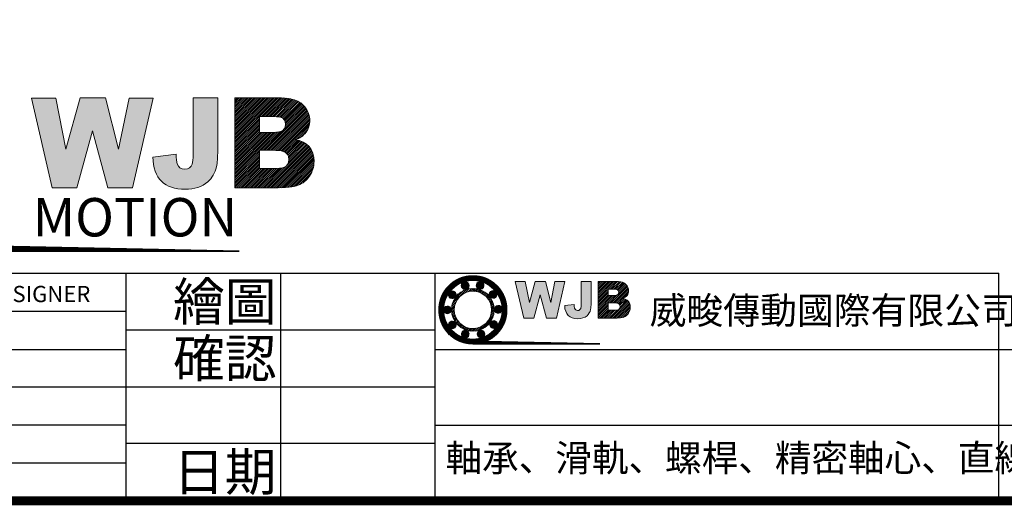
# Model space of a CAD drawing. Extents: x 307 to 1144, y -273 to 320.
# Drawn here: x 495 to 802, y -273 to -122 of the extents above; entities that cross this region are included whole.
import ezdxf

# ---------------------------------------------------------------- set-up
doc = ezdxf.new("R2010")
doc.units = 0
doc.header["$LTSCALE"] = 5
doc.header["$MEASUREMENT"] = 0
doc.layers.get('0').update_dxf_attribs({"linetype": 'CONTINUOUS'})
doc.layers.add('_U+5716_U+5C64 1', color=7, linetype='CONTINUOUS')
doc.styles.add('EE', font='ITALICC.SHX', dxfattribs={"width": 0.8, "height": 5})
doc.styles.add('SIMPLEX', font='SIMPLEX.shx', dxfattribs={"width": 0.8, "bigfont": 'chineset.shx'})
doc.styles.get("Standard").update_dxf_attribs({"font": 'TXT', "width": 0.8, "bigfont": 'CHINESET'})
pattern_1 = [(45, (-703.9148, -728.2233), (-0.29011171, 0.29011171), [])]

msp = doc.modelspace()

# ---------------------------------------------------------------- hatches: boundary and pattern name
h = msp.add_hatch()
h.set_pattern_fill('ANSI37', color=1, scale=0.23035, style=0)
h.set_pattern_definition([(45, (95.5625, -203.1701), (-0.0203602425, 0.0203602425), []), (135, (95.5625, -203.1701), (-0.0203602425, -0.0203602425), [])])
edge = h.paths.add_edge_path()
edge.add_spline(control_points=[(492.25, -168.08), (492.25, -153.67), (480.53, -141.95), (466.12, -141.95)], knot_values=[4.910287, 4.910287, 4.910287, 4.910287, 5.410288, 5.410288, 5.410288, 5.410288], degree=3, periodic=0)
edge.add_spline(control_points=[(466.12, -141.95), (451.72, -141.95), (440, -153.67), (440, -168.08)], knot_values=[4.410287, 4.410287, 4.410287, 4.410287, 4.910287, 4.910287, 4.910287, 4.910287], degree=3, periodic=0)
edge.add_spline(control_points=[(440, -168.08), (440, -182.48), (451.72, -194.2), (466.12, -194.2)], knot_values=[3.910286, 3.910286, 3.910286, 3.910286, 4.410287, 4.410287, 4.410287, 4.410287], degree=3, periodic=0)
edge.add_line((466.12, -194.2), (563.54, -194.2))
edge.add_line((563.54, -194.2), (475.57, -192.43))
edge.add_spline(control_points=[(475.57, -192.43), (485.32, -188.64), (492.25, -179.15), (492.25, -168.08)], knot_values=[5.410288, 5.410288, 5.410288, 5.410288, 5.794705, 5.794705, 5.794705, 5.794705], degree=3, periodic=0)
edge = h.paths.add_edge_path(flags=16)
edge.add_spline(control_points=[(443.56, -168.08), (443.56, -180.52), (453.68, -190.64), (466.12, -190.64)], knot_values=[1, 1, 1, 1, 2, 2, 2, 2], degree=3, periodic=0)
edge.add_spline(control_points=[(466.12, -190.64), (478.57, -190.64), (488.69, -180.52), (488.69, -168.08)], knot_values=[2, 2, 2, 2, 3, 3, 3, 3], degree=3, periodic=0)
edge.add_spline(control_points=[(488.69, -168.08), (488.69, -155.64), (478.57, -145.51), (466.12, -145.51)], knot_values=[3, 3, 3, 3, 4, 4, 4, 4], degree=3, periodic=0)
edge.add_spline(control_points=[(466.12, -145.51), (453.68, -145.51), (443.56, -155.64), (443.56, -168.08)], knot_values=[0, 0, 0, 0, 1, 1, 1, 1], degree=3, periodic=0)
h = msp.add_hatch()
h.set_pattern_fill('ANSI31', color=1, scale=3.282239)
h.set_pattern_definition([(45, (-683.67862, -570.2325), (-0.29011171, 0.29011171), [])])
edge = h.paths.add_edge_path()
edge.add_spline(control_points=[(586.88, -166.2), (586.88, -162.33), (584.9, -160.05), (580.95, -159.36)], knot_values=[11, 11, 11, 11, 12, 12, 12, 12], degree=3, periodic=0)
edge.add_spline(control_points=[(580.95, -159.36), (582.43, -158.98), (583.59, -158.2), (584.43, -157.02)], knot_values=[10, 10, 10, 10, 11, 11, 11, 11], degree=3, periodic=0)
edge.add_spline(control_points=[(584.43, -157.02), (585.2, -155.98), (585.58, -154.84), (585.58, -153.62)], knot_values=[9, 9, 9, 9, 10, 10, 10, 10], degree=3, periodic=0)
edge.add_spline(control_points=[(585.58, -153.62), (585.58, -151.71), (584.89, -150.05), (583.52, -148.65)], knot_values=[8, 8, 8, 8, 9, 9, 9, 9], degree=3, periodic=0)
edge.add_spline(control_points=[(583.52, -148.65), (582.55, -147.65), (581.25, -147), (579.61, -146.7)], knot_values=[7, 7, 7, 7, 8, 8, 8, 8], degree=3, periodic=0)
edge.add_spline(control_points=[(579.61, -146.7), (578.65, -146.47), (577.24, -146.35), (575.41, -146.35)], knot_values=[6, 6, 6, 6, 7, 7, 7, 7], degree=3, periodic=0)
edge.add_spline(control_points=[(575.41, -146.35), (575.41, -146.35), (562.21, -146.35), (562.21, -146.35)], knot_values=[5, 5, 5, 5, 6, 6, 6, 6], degree=3, periodic=0)
edge.add_spline(control_points=[(562.21, -146.35), (562.21, -146.35), (562.21, -174.43), (562.21, -174.43)], knot_values=[4, 4, 4, 4, 5, 5, 5, 5], degree=3, periodic=0)
edge.add_spline(control_points=[(562.21, -174.43), (562.21, -174.43), (574.38, -174.43), (574.38, -174.43)], knot_values=[3, 3, 3, 3, 4, 4, 4, 4], degree=3, periodic=0)
edge.add_spline(control_points=[(574.38, -174.43), (578.05, -174.43), (580.56, -174.16), (581.91, -173.62)], knot_values=[2, 2, 2, 2, 3, 3, 3, 3], degree=3, periodic=0)
edge.add_spline(control_points=[(581.91, -173.62), (583.39, -173.06), (584.59, -172.11), (585.5, -170.75)], knot_values=[1, 1, 1, 1, 2, 2, 2, 2], degree=3, periodic=0)
edge.add_spline(control_points=[(585.5, -170.75), (586.42, -169.43), (586.88, -167.91), (586.88, -166.2)], knot_values=[0, 0, 0, 0, 1, 1, 1, 1], degree=3, periodic=0)
edge = h.paths.add_edge_path(flags=16)
edge.add_spline(control_points=[(579.04, -165.59), (579.04, -166.87), (578.48, -167.71), (577.36, -168.12)], knot_values=[6, 6, 6, 6, 7, 7, 7, 7], degree=3, periodic=0)
edge.add_spline(control_points=[(577.36, -168.12), (576.77, -168.32), (575.71, -168.42), (574.18, -168.42)], knot_values=[5, 5, 5, 5, 6, 6, 6, 6], degree=3, periodic=0)
edge.add_spline(control_points=[(574.18, -168.42), (574.18, -168.42), (569.86, -168.42), (569.86, -168.42)], knot_values=[4, 4, 4, 4, 5, 5, 5, 5], degree=3, periodic=0)
edge.add_spline(control_points=[(569.86, -168.42), (569.86, -168.42), (569.86, -162.72), (569.86, -162.72)], knot_values=[3, 3, 3, 3, 4, 4, 4, 4], degree=3, periodic=0)
edge.add_spline(control_points=[(569.86, -162.72), (569.86, -162.72), (573.88, -162.72), (573.88, -162.72)], knot_values=[2, 2, 2, 2, 3, 3, 3, 3], degree=3, periodic=0)
edge.add_spline(control_points=[(573.88, -162.72), (575.48, -162.72), (576.61, -162.84), (577.24, -163.07)], knot_values=[1, 1, 1, 1, 2, 2, 2, 2], degree=3, periodic=0)
edge.add_spline(control_points=[(577.24, -163.07), (578.44, -163.45), (579.04, -164.29), (579.04, -165.59)], knot_values=[0, 0, 0, 0, 1, 1, 1, 1], degree=3, periodic=0)
edge = h.paths.add_edge_path(flags=16)
edge.add_spline(control_points=[(578.01, -154.58), (578.01, -155.78), (577.47, -156.54), (576.4, -156.87)], knot_values=[6, 6, 6, 6, 7, 7, 7, 7], degree=3, periodic=0)
edge.add_spline(control_points=[(576.4, -156.87), (575.87, -157.05), (574.77, -157.14), (573.11, -157.14)], knot_values=[5, 5, 5, 5, 6, 6, 6, 6], degree=3, periodic=0)
edge.add_spline(control_points=[(573.11, -157.14), (573.11, -157.14), (569.86, -157.14), (569.86, -157.14)], knot_values=[4, 4, 4, 4, 5, 5, 5, 5], degree=3, periodic=0)
edge.add_spline(control_points=[(569.86, -157.14), (569.86, -157.14), (569.86, -152.21), (569.86, -152.21)], knot_values=[3, 3, 3, 3, 4, 4, 4, 4], degree=3, periodic=0)
edge.add_spline(control_points=[(569.86, -152.21), (569.86, -152.21), (572.88, -152.21), (572.88, -152.21)], knot_values=[2, 2, 2, 2, 3, 3, 3, 3], degree=3, periodic=0)
edge.add_spline(control_points=[(572.88, -152.21), (574.72, -152.21), (575.89, -152.28), (576.4, -152.44)], knot_values=[1, 1, 1, 1, 2, 2, 2, 2], degree=3, periodic=0)
edge.add_spline(control_points=[(576.4, -152.44), (577.47, -152.72), (578.01, -153.43), (578.01, -154.58)], knot_values=[0, 0, 0, 0, 1, 1, 1, 1], degree=3, periodic=0)
h = msp.add_hatch()
h.set_pattern_fill('ANSI37', color=1, scale=0.09376, style=0)
h.set_pattern_definition([(45, (485.658216, -226.773474), (-0.008287256, 0.008287256), []), (135, (485.658216, -226.773474), (-0.008287256, -0.008287256), [])])
edge = h.paths.add_edge_path()
edge.add_spline(control_points=[(647.12, -212.49), (647.12, -206.63), (642.35, -201.86), (636.49, -201.86)], knot_values=[4.910287, 4.910287, 4.910287, 4.910287, 5.410288, 5.410288, 5.410288, 5.410288], degree=3, periodic=0)
edge.add_spline(control_points=[(636.49, -201.86), (630.63, -201.86), (625.86, -206.63), (625.86, -212.49)], knot_values=[4.410287, 4.410287, 4.410287, 4.410287, 4.910287, 4.910287, 4.910287, 4.910287], degree=3, periodic=0)
edge.add_spline(control_points=[(625.86, -212.49), (625.86, -218.35), (630.63, -223.12), (636.49, -223.12)], knot_values=[3.910286, 3.910286, 3.910286, 3.910286, 4.410287, 4.410287, 4.410287, 4.410287], degree=3, periodic=0)
edge.add_line((636.49, -223.12), (676.14, -223.12))
edge.add_line((676.14, -223.12), (640.33, -222.4))
edge.add_spline(control_points=[(640.33, -222.4), (644.3, -220.86), (647.12, -217), (647.12, -212.49)], knot_values=[5.410288, 5.410288, 5.410288, 5.410288, 5.794705, 5.794705, 5.794705, 5.794705], degree=3, periodic=0)
edge = h.paths.add_edge_path(flags=16)
edge.add_spline(control_points=[(627.3, -212.49), (627.3, -217.55), (631.42, -221.67), (636.49, -221.67)], knot_values=[1, 1, 1, 1, 2, 2, 2, 2], degree=3, periodic=0)
edge.add_spline(control_points=[(636.49, -221.67), (641.55, -221.67), (645.67, -217.55), (645.67, -212.49)], knot_values=[2, 2, 2, 2, 3, 3, 3, 3], degree=3, periodic=0)
edge.add_spline(control_points=[(645.67, -212.49), (645.67, -207.43), (641.55, -203.3), (636.49, -203.3)], knot_values=[3, 3, 3, 3, 4, 4, 4, 4], degree=3, periodic=0)
edge.add_spline(control_points=[(636.49, -203.3), (631.42, -203.3), (627.3, -207.43), (627.3, -212.49)], knot_values=[0, 0, 0, 0, 1, 1, 1, 1], degree=3, periodic=0)
h = msp.add_hatch()
h.set_pattern_fill('ANSI31', color=1, scale=3.282239)
h.set_pattern_definition(pattern_1)
edge = h.paths.add_edge_path()
edge.add_spline(control_points=[(636.49, -219.19), (640.18, -219.19), (643.18, -216.18), (643.18, -212.49)], knot_values=[3, 3, 3, 3, 4, 4, 4, 4], degree=3, periodic=0)
edge.add_spline(control_points=[(643.18, -212.49), (643.18, -208.8), (640.18, -205.79), (636.49, -205.79)], knot_values=[2, 2, 2, 2, 3, 3, 3, 3], degree=3, periodic=0)
edge.add_spline(control_points=[(636.49, -205.79), (632.8, -205.79), (629.79, -208.8), (629.79, -212.49)], knot_values=[1, 1, 1, 1, 2, 2, 2, 2], degree=3, periodic=0)
edge.add_spline(control_points=[(629.79, -212.49), (629.79, -216.18), (632.8, -219.19), (636.49, -219.19)], knot_values=[0, 0, 0, 0, 1, 1, 1, 1], degree=3, periodic=0)
edge = h.paths.add_edge_path(flags=16)
edge.add_spline(control_points=[(636.49, -206.66), (639.7, -206.66), (642.32, -209.28), (642.32, -212.49)], knot_values=[3, 3, 3, 3, 4, 4, 4, 4], degree=3, periodic=0)
edge.add_spline(control_points=[(642.32, -212.49), (642.32, -215.7), (639.7, -218.32), (636.49, -218.32)], knot_values=[2, 2, 2, 2, 3, 3, 3, 3], degree=3, periodic=0)
edge.add_spline(control_points=[(636.49, -218.32), (633.27, -218.32), (630.66, -215.7), (630.66, -212.49)], knot_values=[1, 1, 1, 1, 2, 2, 2, 2], degree=3, periodic=0)
edge.add_spline(control_points=[(630.66, -212.49), (630.66, -209.28), (633.27, -206.66), (636.49, -206.66)], knot_values=[0, 0, 0, 0, 1, 1, 1, 1], degree=3, periodic=0)
h = msp.add_hatch()
h.set_pattern_fill('ANSI31', color=1, scale=3.282239)
h.set_pattern_definition(pattern_1)
edge = h.paths.add_edge_path()
edge.add_spline(control_points=[(685.64, -211.73), (685.64, -210.15), (684.84, -209.22), (683.23, -208.94)], knot_values=[11, 11, 11, 11, 12, 12, 12, 12], degree=3, periodic=0)
edge.add_spline(control_points=[(683.23, -208.94), (683.83, -208.78), (684.3, -208.47), (684.64, -207.99)], knot_values=[10, 10, 10, 10, 11, 11, 11, 11], degree=3, periodic=0)
edge.add_spline(control_points=[(684.64, -207.99), (684.96, -207.57), (685.11, -207.1), (685.11, -206.61)], knot_values=[9, 9, 9, 9, 10, 10, 10, 10], degree=3, periodic=0)
edge.add_spline(control_points=[(685.11, -206.61), (685.11, -205.83), (684.83, -205.15), (684.27, -204.58)], knot_values=[8, 8, 8, 8, 9, 9, 9, 9], degree=3, periodic=0)
edge.add_spline(control_points=[(684.27, -204.58), (683.88, -204.18), (683.35, -203.91), (682.68, -203.79)], knot_values=[7, 7, 7, 7, 8, 8, 8, 8], degree=3, periodic=0)
edge.add_spline(control_points=[(682.68, -203.79), (682.29, -203.69), (681.72, -203.65), (680.97, -203.65)], knot_values=[6, 6, 6, 6, 7, 7, 7, 7], degree=3, periodic=0)
edge.add_spline(control_points=[(680.97, -203.65), (680.97, -203.65), (675.6, -203.65), (675.6, -203.65)], knot_values=[5, 5, 5, 5, 6, 6, 6, 6], degree=3, periodic=0)
edge.add_spline(control_points=[(675.6, -203.65), (675.6, -203.65), (675.6, -215.07), (675.6, -215.07)], knot_values=[4, 4, 4, 4, 5, 5, 5, 5], degree=3, periodic=0)
edge.add_spline(control_points=[(675.6, -215.07), (675.6, -215.07), (680.55, -215.07), (680.55, -215.07)], knot_values=[3, 3, 3, 3, 4, 4, 4, 4], degree=3, periodic=0)
edge.add_spline(control_points=[(680.55, -215.07), (682.04, -215.07), (683.07, -214.96), (683.62, -214.75)], knot_values=[2, 2, 2, 2, 3, 3, 3, 3], degree=3, periodic=0)
edge.add_spline(control_points=[(683.62, -214.75), (684.22, -214.52), (684.71, -214.13), (685.08, -213.58)], knot_values=[1, 1, 1, 1, 2, 2, 2, 2], degree=3, periodic=0)
edge.add_spline(control_points=[(685.08, -213.58), (685.45, -213.04), (685.64, -212.42), (685.64, -211.73)], knot_values=[0, 0, 0, 0, 1, 1, 1, 1], degree=3, periodic=0)
edge = h.paths.add_edge_path(flags=16)
edge.add_spline(control_points=[(682.45, -211.48), (682.45, -212), (682.22, -212.34), (681.76, -212.51)], knot_values=[6, 6, 6, 6, 7, 7, 7, 7], degree=3, periodic=0)
edge.add_spline(control_points=[(681.76, -212.51), (681.53, -212.59), (681.09, -212.63), (680.47, -212.63)], knot_values=[5, 5, 5, 5, 6, 6, 6, 6], degree=3, periodic=0)
edge.add_spline(control_points=[(680.47, -212.63), (680.47, -212.63), (678.71, -212.63), (678.71, -212.63)], knot_values=[4, 4, 4, 4, 5, 5, 5, 5], degree=3, periodic=0)
edge.add_spline(control_points=[(678.71, -212.63), (678.71, -212.63), (678.71, -210.31), (678.71, -210.31)], knot_values=[3, 3, 3, 3, 4, 4, 4, 4], degree=3, periodic=0)
edge.add_spline(control_points=[(678.71, -210.31), (678.71, -210.31), (680.35, -210.31), (680.35, -210.31)], knot_values=[2, 2, 2, 2, 3, 3, 3, 3], degree=3, periodic=0)
edge.add_spline(control_points=[(680.35, -210.31), (681, -210.31), (681.46, -210.36), (681.72, -210.45)], knot_values=[1, 1, 1, 1, 2, 2, 2, 2], degree=3, periodic=0)
edge.add_spline(control_points=[(681.72, -210.45), (682.21, -210.61), (682.45, -210.95), (682.45, -211.48)], knot_values=[0, 0, 0, 0, 1, 1, 1, 1], degree=3, periodic=0)
edge = h.paths.add_edge_path(flags=16)
edge.add_spline(control_points=[(682.03, -206.99), (682.03, -207.48), (681.81, -207.79), (681.38, -207.93)], knot_values=[6, 6, 6, 6, 7, 7, 7, 7], degree=3, periodic=0)
edge.add_spline(control_points=[(681.38, -207.93), (681.16, -208), (680.71, -208.04), (680.04, -208.04)], knot_values=[5, 5, 5, 5, 6, 6, 6, 6], degree=3, periodic=0)
edge.add_spline(control_points=[(680.04, -208.04), (680.04, -208.04), (678.71, -208.04), (678.71, -208.04)], knot_values=[4, 4, 4, 4, 5, 5, 5, 5], degree=3, periodic=0)
edge.add_spline(control_points=[(678.71, -208.04), (678.71, -208.04), (678.71, -206.03), (678.71, -206.03)], knot_values=[3, 3, 3, 3, 4, 4, 4, 4], degree=3, periodic=0)
edge.add_spline(control_points=[(678.71, -206.03), (678.71, -206.03), (679.94, -206.03), (679.94, -206.03)], knot_values=[2, 2, 2, 2, 3, 3, 3, 3], degree=3, periodic=0)
edge.add_spline(control_points=[(679.94, -206.03), (680.69, -206.03), (681.17, -206.06), (681.38, -206.12)], knot_values=[1, 1, 1, 1, 2, 2, 2, 2], degree=3, periodic=0)
edge.add_spline(control_points=[(681.38, -206.12), (681.81, -206.24), (682.03, -206.53), (682.03, -206.99)], knot_values=[0, 0, 0, 0, 1, 1, 1, 1], degree=3, periodic=0)
at = {"layer": '_U+5716_U+5C64 1'}
h = msp.add_hatch(color=1, dxfattribs=at)
h.dxf.hatch_style = 2
h.paths.add_polyline_path([(536.63, -146.47), (530.16, -174.43), (522.55, -174.43), (517.7, -156.64), (512.84, -174.43), (505.11, -174.43), (498.65, -146.47), (506.26, -146.47), (509.43, -162.38), (513.87, -146.35), (521.79, -146.35), (525.84, -162.42), (529.13, -146.47)])
h = msp.add_hatch(color=1, dxfattribs=at)
h.dxf.hatch_style = 2
edge = h.paths.add_edge_path()
edge.add_spline(control_points=[(556.82, -162.72), (556.82, -164.97), (556.69, -166.68), (556.44, -167.85), (555.95, -169.79), (555.04, -171.37), (553.68, -172.59), (551.9, -174.12), (549.57, -174.89), (546.69, -174.89), (540.16, -174.89), (536.78, -171.53), (536.55, -164.83), (536.55, -164.83), (543.82, -163.91), (543.82, -163.91), (543.84, -165.34), (543.96, -166.34), (544.16, -166.93), (544.54, -168.03), (545.32, -168.57), (546.49, -168.57), (547.72, -168.57), (548.51, -168.05), (548.87, -167.01), (549.04, -166.47), (549.13, -165.45), (549.13, -163.95), (549.13, -163.95), (549.13, -146.35), (549.13, -146.35), (549.13, -146.35), (556.82, -146.35), (556.82, -146.35), (556.82, -146.35), (556.82, -162.72), (556.82, -162.72)], knot_values=[0, 0, 0, 0, 1, 1, 1, 2, 2, 2, 3, 3, 3, 4, 4, 4, 5, 5, 5, 6, 6, 6, 7, 7, 7, 8, 8, 8, 9, 9, 9, 10, 10, 10, 11, 11, 11, 12, 12, 12, 12], degree=3, periodic=0)
h = msp.add_hatch(color=1, dxfattribs=at)
h.dxf.hatch_style = 2
edge = h.paths.add_edge_path()
edge.add_spline(control_points=[(635.28, -204.92), (635.28, -205.59), (634.73, -206.13), (634.06, -206.13), (633.4, -206.13), (632.85, -205.59), (632.85, -204.92), (632.85, -204.25), (633.4, -203.71), (634.06, -203.71), (634.73, -203.71), (635.28, -204.25), (635.28, -204.92)], knot_values=[0, 0, 0, 0, 1, 1, 1, 2, 2, 2, 3, 3, 3, 4, 4, 4, 4], degree=3, periodic=0)
h = msp.add_hatch(color=1, dxfattribs=at)
h.dxf.hatch_style = 2
edge = h.paths.add_edge_path()
edge.add_spline(control_points=[(639.76, -205.56), (639.38, -206.11), (638.63, -206.25), (638.08, -205.87), (637.52, -205.49), (637.38, -204.74), (637.76, -204.19), (638.14, -203.64), (638.89, -203.5), (639.44, -203.87), (640, -204.25), (640.14, -205), (639.76, -205.56)], knot_values=[0, 0, 0, 0, 1, 1, 1, 2, 2, 2, 3, 3, 3, 4, 4, 4, 4], degree=3, periodic=0)
h = msp.add_hatch(color=1, dxfattribs=at)
h.dxf.hatch_style = 2
h.paths.add_polyline_path([(665.19, -203.69), (662.55, -215.07), (659.46, -215.07), (657.48, -207.84), (655.5, -215.07), (652.36, -215.07), (649.73, -203.69), (652.83, -203.69), (654.12, -210.17), (655.92, -203.65), (659.15, -203.65), (660.8, -210.19), (662.13, -203.69)])
h = msp.add_hatch(color=1, dxfattribs=at)
h.dxf.hatch_style = 2
edge = h.paths.add_edge_path()
edge.add_spline(control_points=[(673.4, -210.31), (673.4, -211.22), (673.35, -211.92), (673.25, -212.4), (673.05, -213.19), (672.68, -213.83), (672.13, -214.33), (671.4, -214.95), (670.45, -215.26), (669.28, -215.26), (666.62, -215.26), (665.25, -213.9), (665.15, -211.17), (665.15, -211.17), (668.11, -210.79), (668.11, -210.79), (668.12, -211.37), (668.17, -211.78), (668.25, -212.02), (668.41, -212.47), (668.72, -212.69), (669.2, -212.69), (669.7, -212.69), (670.02, -212.48), (670.17, -212.05), (670.24, -211.84), (670.28, -211.42), (670.28, -210.81), (670.28, -210.81), (670.28, -203.65), (670.28, -203.65), (670.28, -203.65), (673.4, -203.65), (673.4, -203.65), (673.4, -203.65), (673.4, -210.31), (673.4, -210.31)], knot_values=[0, 0, 0, 0, 1, 1, 1, 2, 2, 2, 3, 3, 3, 4, 4, 4, 5, 5, 5, 6, 6, 6, 7, 7, 7, 8, 8, 8, 9, 9, 9, 10, 10, 10, 11, 11, 11, 12, 12, 12, 12], degree=3, periodic=0)
h = msp.add_hatch(color=1, dxfattribs=at)
h.dxf.hatch_style = 2
edge = h.paths.add_edge_path()
edge.add_spline(control_points=[(631.04, -207.09), (631.44, -207.63), (631.32, -208.39), (630.78, -208.79), (630.24, -209.18), (629.48, -209.07), (629.08, -208.52), (628.69, -207.99), (628.81, -207.23), (629.35, -206.83), (629.89, -206.44), (630.65, -206.55), (631.04, -207.09)], knot_values=[0, 0, 0, 0, 1, 1, 1, 2, 2, 2, 3, 3, 3, 4, 4, 4, 4], degree=3, periodic=0)
h = msp.add_hatch(color=1, dxfattribs=at)
h.dxf.hatch_style = 2
edge = h.paths.add_edge_path()
edge.add_spline(control_points=[(643.22, -208.83), (642.59, -209.05), (641.9, -208.72), (641.68, -208.09), (641.45, -207.45), (641.78, -206.76), (642.41, -206.54), (643.05, -206.32), (643.74, -206.65), (643.96, -207.28), (644.18, -207.91), (643.85, -208.6), (643.22, -208.83)], knot_values=[0, 0, 0, 0, 1, 1, 1, 2, 2, 2, 3, 3, 3, 4, 4, 4, 4], degree=3, periodic=0)
h = msp.add_hatch(color=1, dxfattribs=at)
h.dxf.hatch_style = 2
edge = h.paths.add_edge_path()
edge.add_spline(control_points=[(628.91, -211.35), (629.54, -211.55), (629.9, -212.23), (629.69, -212.87), (629.49, -213.51), (628.81, -213.86), (628.17, -213.66), (627.54, -213.46), (627.18, -212.77), (627.38, -212.14), (627.59, -211.5), (628.27, -211.15), (628.91, -211.35)], knot_values=[0, 0, 0, 0, 1, 1, 1, 2, 2, 2, 3, 3, 3, 4, 4, 4, 4], degree=3, periodic=0)
h = msp.add_hatch(color=1, dxfattribs=at)
h.dxf.hatch_style = 2
edge = h.paths.add_edge_path()
edge.add_spline(control_points=[(644.09, -213.51), (643.44, -213.32), (643.08, -212.64), (643.27, -212), (643.47, -211.36), (644.14, -210.99), (644.78, -211.19), (645.43, -211.38), (645.79, -212.05), (645.59, -212.7), (645.4, -213.34), (644.73, -213.7), (644.09, -213.51)], knot_values=[0, 0, 0, 0, 1, 1, 1, 2, 2, 2, 3, 3, 3, 4, 4, 4, 4], degree=3, periodic=0)
h = msp.add_hatch(color=1, dxfattribs=at)
h.dxf.hatch_style = 2
edge = h.paths.add_edge_path()
edge.add_spline(control_points=[(629.7, -216.05), (630.33, -215.83), (631.02, -216.17), (631.23, -216.81), (631.44, -217.44), (631.1, -218.13), (630.47, -218.34), (629.83, -218.55), (629.15, -218.21), (628.93, -217.58), (628.72, -216.95), (629.06, -216.26), (629.7, -216.05)], knot_values=[0, 0, 0, 0, 1, 1, 1, 2, 2, 2, 3, 3, 3, 4, 4, 4, 4], degree=3, periodic=0)
h = msp.add_hatch(color=1, dxfattribs=at)
h.dxf.hatch_style = 2
edge = h.paths.add_edge_path()
edge.add_spline(control_points=[(642.02, -217.8), (641.62, -217.26), (641.72, -216.5), (642.26, -216.1), (642.79, -215.69), (643.55, -215.8), (643.95, -216.33), (644.36, -216.87), (644.25, -217.63), (643.72, -218.03), (643.18, -218.44), (642.42, -218.33), (642.02, -217.8)], knot_values=[0, 0, 0, 0, 1, 1, 1, 2, 2, 2, 3, 3, 3, 4, 4, 4, 4], degree=3, periodic=0)
h = msp.add_hatch(color=1, dxfattribs=at)
h.dxf.hatch_style = 2
edge = h.paths.add_edge_path()
edge.add_spline(control_points=[(633.11, -219.37), (633.49, -218.82), (634.25, -218.69), (634.8, -219.08), (635.34, -219.47), (635.47, -220.22), (635.08, -220.77), (634.7, -221.32), (633.94, -221.44), (633.4, -221.06), (632.85, -220.67), (632.72, -219.92), (633.11, -219.37)], knot_values=[0, 0, 0, 0, 1, 1, 1, 2, 2, 2, 3, 3, 3, 4, 4, 4, 4], degree=3, periodic=0)
h = msp.add_hatch(color=1, dxfattribs=at)
h.dxf.hatch_style = 2
edge = h.paths.add_edge_path()
edge.add_spline(control_points=[(637.82, -220.04), (637.81, -219.37), (638.34, -218.82), (639.01, -218.81), (639.68, -218.8), (640.23, -219.33), (640.24, -220), (640.25, -220.67), (639.72, -221.22), (639.05, -221.23), (638.38, -221.24), (637.83, -220.71), (637.82, -220.04)], knot_values=[0, 0, 0, 0, 1, 1, 1, 2, 2, 2, 3, 3, 3, 4, 4, 4, 4], degree=3, periodic=0)

# ---------------------------------------------------------------- linework, layer by layer
at = {"color": 1}
for p, q in [((563.54, -194.2), (475.57, -192.43)), ((466.12, -194.2), (563.54, -194.2)), ((636.49, -223.12), (676.14, -223.12)), ((676.14, -223.12), (640.33, -222.4))]:
    msp.add_line(p, q, dxfattribs=at)
at = {"color": 3}
for p, q in [((308.43, -201.01), (624.66, -201.01)), ((528.15, -201.01), (528.15, -272.08)), ((576.4, -201.01), (576.4, -272.08)), ((624.66, -201.01), (624.66, -272.08)), ((308.43, -212.86), (528.15, -212.86)), ((528.15, -218.7), (624.66, -218.7)), ((308.43, -224.83), (528.15, -224.83)), ((624.66, -224.83), (1142.89, -224.83)), ((800.72, -272.08), (800.72, -224.83)), ((308.43, -236.55), (624.66, -236.55)), ((308.43, -248.39), (528.15, -248.39)), ((624.66, -248.45), (1142.89, -248.45)), ((528.15, -254.09), (624.66, -254.09)), ((308.43, -260.23), (528.15, -260.23))]:
    msp.add_line(p, q, dxfattribs=at)
for p in [(624.66, -201.01), (800.72, -224.83)]:
    msp.add_line(p, (800.72, -201.01))
at = {"const_width": 2.77}
msp.add_lwpolyline([(308.43, -272.08), (1142.89, -272.08), (1142.89, 319.08), (308.43, 319.08)], close=True, dxfattribs=at)
at = {"layer": '_U+5716_U+5C64 1', "color": 1, "lineweight": 0}
for points in [[(536.63, -146.47), (530.16, -174.43), (522.55, -174.43), (517.7, -156.64), (512.84, -174.43), (505.11, -174.43), (498.65, -146.47), (506.26, -146.47), (509.43, -162.38), (513.87, -146.35), (521.79, -146.35), (525.84, -162.42), (529.13, -146.47), (536.63, -146.47)], [(665.19, -203.69), (662.55, -215.07), (659.46, -215.07), (657.48, -207.84), (655.5, -215.07), (652.36, -215.07), (649.73, -203.69), (652.83, -203.69), (654.12, -210.17), (655.92, -203.65), (659.15, -203.65), (660.8, -210.19), (662.13, -203.69), (665.19, -203.69)]]:
    msp.add_lwpolyline(points, dxfattribs=at)
for points, knots in [([(556.82, -162.72), (556.82, -164.97), (556.69, -166.68), (556.44, -167.85), (555.95, -169.79), (555.04, -171.37), (553.68, -172.59), (551.9, -174.12), (549.57, -174.89), (546.69, -174.89), (540.16, -174.89), (536.78, -171.53), (536.55, -164.83), (536.55, -164.83), (543.82, -163.91), (543.82, -163.91), (543.84, -165.34), (543.96, -166.34), (544.16, -166.93), (544.54, -168.03), (545.32, -168.57), (546.49, -168.57), (547.72, -168.57), (548.51, -168.05), (548.87, -167.01), (549.04, -166.47), (549.13, -165.45), (549.13, -163.95), (549.13, -163.95), (549.13, -146.35), (549.13, -146.35), (549.13, -146.35), (556.82, -146.35), (556.82, -146.35), (556.82, -146.35), (556.82, -162.72), (556.82, -162.72)], [0, 0, 0, 0, 1, 1, 1, 2, 2, 2, 3, 3, 3, 4, 4, 4, 5, 5, 5, 6, 6, 6, 7, 7, 7, 8, 8, 8, 9, 9, 9, 10, 10, 10, 11, 11, 11, 12, 12, 12, 12]), ([(586.88, -166.2), (586.88, -167.91), (586.42, -169.43), (585.5, -170.75), (584.59, -172.11), (583.39, -173.06), (581.91, -173.62), (580.56, -174.16), (578.05, -174.43), (574.38, -174.43), (574.38, -174.43), (562.21, -174.43), (562.21, -174.43), (562.21, -174.43), (562.21, -146.35), (562.21, -146.35), (562.21, -146.35), (575.41, -146.35), (575.41, -146.35), (577.24, -146.35), (578.65, -146.47), (579.61, -146.7), (581.25, -147), (582.55, -147.65), (583.52, -148.65), (584.89, -150.05), (585.58, -151.71), (585.58, -153.62), (585.58, -154.84), (585.2, -155.98), (584.43, -157.02), (583.59, -158.2), (582.43, -158.98), (580.95, -159.36), (584.9, -160.05), (586.88, -162.33), (586.88, -166.2)], [0, 0, 0, 0, 1, 1, 1, 2, 2, 2, 3, 3, 3, 4, 4, 4, 5, 5, 5, 6, 6, 6, 7, 7, 7, 8, 8, 8, 9, 9, 9, 10, 10, 10, 11, 11, 11, 12, 12, 12, 12]), ([(578.01, -154.58), (578.01, -153.43), (577.47, -152.72), (576.4, -152.44), (575.89, -152.28), (574.72, -152.21), (572.88, -152.21), (572.88, -152.21), (569.86, -152.21), (569.86, -152.21), (569.86, -152.21), (569.86, -157.14), (569.86, -157.14), (569.86, -157.14), (573.11, -157.14), (573.11, -157.14), (574.77, -157.14), (575.87, -157.05), (576.4, -156.87), (577.47, -156.54), (578.01, -155.78), (578.01, -154.58)], [0, 0, 0, 0, 1, 1, 1, 2, 2, 2, 3, 3, 3, 4, 4, 4, 5, 5, 5, 6, 6, 6, 7, 7, 7, 7]), ([(579.04, -165.59), (579.04, -164.29), (578.44, -163.45), (577.24, -163.07), (576.61, -162.84), (575.48, -162.72), (573.88, -162.72), (573.88, -162.72), (569.86, -162.72), (569.86, -162.72), (569.86, -162.72), (569.86, -168.42), (569.86, -168.42), (569.86, -168.42), (574.18, -168.42), (574.18, -168.42), (575.71, -168.42), (576.77, -168.32), (577.36, -168.12), (578.48, -167.71), (579.04, -166.87), (579.04, -165.59)], [0, 0, 0, 0, 1, 1, 1, 2, 2, 2, 3, 3, 3, 4, 4, 4, 5, 5, 5, 6, 6, 6, 7, 7, 7, 7]), ([(636.49, -223.12), (636.49, -223.12), (636.49, -223.12), (636.49, -223.12), (636.49, -223.12), (636.49, -223.12), (636.49, -223.12), (636.49, -223.12), (636.49, -223.12), (636.49, -223.12), (636.49, -223.12), (636.49, -223.12), (636.49, -223.12), (630.63, -223.12), (625.86, -218.35), (625.86, -212.49), (625.86, -206.63), (630.63, -201.86), (636.49, -201.86), (642.35, -201.86), (647.12, -206.63), (647.12, -212.49), (647.12, -217), (644.3, -220.86), (640.33, -222.4)], [1.999997, 1.999997, 1.999997, 1.999997, 2.499998, 2.499998, 2.499998, 2.999999, 2.999999, 2.999999, 3.499999, 3.499999, 3.499999, 3.910286, 3.910286, 3.910286, 4.410287, 4.410287, 4.410287, 4.910287, 4.910287, 4.910287, 5.410288, 5.410288, 5.410288, 5.794705, 5.794705, 5.794705, 5.794705]), ([(636.49, -203.3), (631.42, -203.3), (627.3, -207.43), (627.3, -212.49), (627.3, -217.55), (631.42, -221.67), (636.49, -221.67), (641.55, -221.67), (645.67, -217.55), (645.67, -212.49), (645.67, -207.43), (641.55, -203.3), (636.49, -203.3)], [0, 0, 0, 0, 1, 1, 1, 2, 2, 2, 3, 3, 3, 4, 4, 4, 4]), ([(636.49, -219.19), (632.8, -219.19), (629.79, -216.18), (629.79, -212.49), (629.79, -208.8), (632.8, -205.79), (636.49, -205.79), (640.18, -205.79), (643.18, -208.8), (643.18, -212.49), (643.18, -216.18), (640.18, -219.19), (636.49, -219.19)], [0, 0, 0, 0, 1, 1, 1, 2, 2, 2, 3, 3, 3, 4, 4, 4, 4]), ([(635.28, -204.92), (635.28, -205.59), (634.73, -206.13), (634.06, -206.13), (633.4, -206.13), (632.85, -205.59), (632.85, -204.92), (632.85, -204.25), (633.4, -203.71), (634.06, -203.71), (634.73, -203.71), (635.28, -204.25), (635.28, -204.92)], [0, 0, 0, 0, 1, 1, 1, 2, 2, 2, 3, 3, 3, 4, 4, 4, 4]), ([(639.76, -205.56), (639.38, -206.11), (638.63, -206.25), (638.08, -205.87), (637.52, -205.49), (637.38, -204.74), (637.76, -204.19), (638.14, -203.64), (638.89, -203.5), (639.44, -203.87), (640, -204.25), (640.14, -205), (639.76, -205.56)], [0, 0, 0, 0, 1, 1, 1, 2, 2, 2, 3, 3, 3, 4, 4, 4, 4]), ([(673.4, -210.31), (673.4, -211.22), (673.35, -211.92), (673.25, -212.4), (673.05, -213.19), (672.68, -213.83), (672.13, -214.33), (671.4, -214.95), (670.45, -215.26), (669.28, -215.26), (666.62, -215.26), (665.25, -213.9), (665.15, -211.17), (665.15, -211.17), (668.11, -210.79), (668.11, -210.79), (668.12, -211.37), (668.17, -211.78), (668.25, -212.02), (668.41, -212.47), (668.72, -212.69), (669.2, -212.69), (669.7, -212.69), (670.02, -212.48), (670.17, -212.05), (670.24, -211.84), (670.28, -211.42), (670.28, -210.81), (670.28, -210.81), (670.28, -203.65), (670.28, -203.65), (670.28, -203.65), (673.4, -203.65), (673.4, -203.65), (673.4, -203.65), (673.4, -210.31), (673.4, -210.31)], [0, 0, 0, 0, 1, 1, 1, 2, 2, 2, 3, 3, 3, 4, 4, 4, 5, 5, 5, 6, 6, 6, 7, 7, 7, 8, 8, 8, 9, 9, 9, 10, 10, 10, 11, 11, 11, 12, 12, 12, 12]), ([(685.64, -211.73), (685.64, -212.42), (685.45, -213.04), (685.08, -213.58), (684.71, -214.13), (684.22, -214.52), (683.62, -214.75), (683.07, -214.96), (682.04, -215.07), (680.55, -215.07), (680.55, -215.07), (675.6, -215.07), (675.6, -215.07), (675.6, -215.07), (675.6, -203.65), (675.6, -203.65), (675.6, -203.65), (680.97, -203.65), (680.97, -203.65), (681.72, -203.65), (682.29, -203.69), (682.68, -203.79), (683.35, -203.91), (683.88, -204.18), (684.27, -204.58), (684.83, -205.15), (685.11, -205.83), (685.11, -206.61), (685.11, -207.1), (684.96, -207.57), (684.64, -207.99), (684.3, -208.47), (683.83, -208.78), (683.23, -208.94), (684.84, -209.22), (685.64, -210.15), (685.64, -211.73)], [0, 0, 0, 0, 1, 1, 1, 2, 2, 2, 3, 3, 3, 4, 4, 4, 5, 5, 5, 6, 6, 6, 7, 7, 7, 8, 8, 8, 9, 9, 9, 10, 10, 10, 11, 11, 11, 12, 12, 12, 12]), ([(631.04, -207.09), (631.44, -207.63), (631.32, -208.39), (630.78, -208.79), (630.24, -209.18), (629.48, -209.07), (629.08, -208.52), (628.69, -207.99), (628.81, -207.23), (629.35, -206.83), (629.89, -206.44), (630.65, -206.55), (631.04, -207.09)], [0, 0, 0, 0, 1, 1, 1, 2, 2, 2, 3, 3, 3, 4, 4, 4, 4]), ([(636.49, -206.66), (633.27, -206.66), (630.66, -209.28), (630.66, -212.49), (630.66, -215.7), (633.27, -218.32), (636.49, -218.32), (639.7, -218.32), (642.32, -215.7), (642.32, -212.49), (642.32, -209.28), (639.7, -206.66), (636.49, -206.66)], [0, 0, 0, 0, 1, 1, 1, 2, 2, 2, 3, 3, 3, 4, 4, 4, 4]), ([(643.22, -208.83), (642.59, -209.05), (641.9, -208.72), (641.68, -208.09), (641.45, -207.45), (641.78, -206.76), (642.41, -206.54), (643.05, -206.32), (643.74, -206.65), (643.96, -207.28), (644.18, -207.91), (643.85, -208.6), (643.22, -208.83)], [0, 0, 0, 0, 1, 1, 1, 2, 2, 2, 3, 3, 3, 4, 4, 4, 4]), ([(682.03, -206.99), (682.03, -206.53), (681.81, -206.24), (681.38, -206.12), (681.17, -206.06), (680.69, -206.03), (679.94, -206.03), (679.94, -206.03), (678.71, -206.03), (678.71, -206.03), (678.71, -206.03), (678.71, -208.04), (678.71, -208.04), (678.71, -208.04), (680.04, -208.04), (680.04, -208.04), (680.71, -208.04), (681.16, -208), (681.38, -207.93), (681.81, -207.79), (682.03, -207.48), (682.03, -206.99)], [0, 0, 0, 0, 1, 1, 1, 2, 2, 2, 3, 3, 3, 4, 4, 4, 5, 5, 5, 6, 6, 6, 7, 7, 7, 7]), ([(628.91, -211.35), (629.54, -211.55), (629.9, -212.23), (629.69, -212.87), (629.49, -213.51), (628.81, -213.86), (628.17, -213.66), (627.54, -213.46), (627.18, -212.77), (627.38, -212.14), (627.59, -211.5), (628.27, -211.15), (628.91, -211.35)], [0, 0, 0, 0, 1, 1, 1, 2, 2, 2, 3, 3, 3, 4, 4, 4, 4]), ([(644.09, -213.51), (643.44, -213.32), (643.08, -212.64), (643.27, -212), (643.47, -211.36), (644.14, -210.99), (644.78, -211.19), (645.43, -211.38), (645.79, -212.05), (645.59, -212.7), (645.4, -213.34), (644.73, -213.7), (644.09, -213.51)], [0, 0, 0, 0, 1, 1, 1, 2, 2, 2, 3, 3, 3, 4, 4, 4, 4]), ([(682.45, -211.48), (682.45, -210.95), (682.21, -210.61), (681.72, -210.45), (681.46, -210.36), (681, -210.31), (680.35, -210.31), (680.35, -210.31), (678.71, -210.31), (678.71, -210.31), (678.71, -210.31), (678.71, -212.63), (678.71, -212.63), (678.71, -212.63), (680.47, -212.63), (680.47, -212.63), (681.09, -212.63), (681.53, -212.59), (681.76, -212.51), (682.22, -212.34), (682.45, -212), (682.45, -211.48)], [0, 0, 0, 0, 1, 1, 1, 2, 2, 2, 3, 3, 3, 4, 4, 4, 5, 5, 5, 6, 6, 6, 7, 7, 7, 7]), ([(629.7, -216.05), (630.33, -215.83), (631.02, -216.17), (631.23, -216.81), (631.44, -217.44), (631.1, -218.13), (630.47, -218.34), (629.83, -218.55), (629.15, -218.21), (628.93, -217.58), (628.72, -216.95), (629.06, -216.26), (629.7, -216.05)], [0, 0, 0, 0, 1, 1, 1, 2, 2, 2, 3, 3, 3, 4, 4, 4, 4]), ([(642.02, -217.8), (641.62, -217.26), (641.72, -216.5), (642.26, -216.1), (642.79, -215.69), (643.55, -215.8), (643.95, -216.33), (644.36, -216.87), (644.25, -217.63), (643.72, -218.03), (643.18, -218.44), (642.42, -218.33), (642.02, -217.8)], [0, 0, 0, 0, 1, 1, 1, 2, 2, 2, 3, 3, 3, 4, 4, 4, 4]), ([(633.11, -219.37), (633.49, -218.82), (634.25, -218.69), (634.8, -219.08), (635.34, -219.47), (635.47, -220.22), (635.08, -220.77), (634.7, -221.32), (633.94, -221.44), (633.4, -221.06), (632.85, -220.67), (632.72, -219.92), (633.11, -219.37)], [0, 0, 0, 0, 1, 1, 1, 2, 2, 2, 3, 3, 3, 4, 4, 4, 4]), ([(637.82, -220.04), (637.81, -219.37), (638.34, -218.82), (639.01, -218.81), (639.68, -218.8), (640.23, -219.33), (640.24, -220), (640.25, -220.67), (639.72, -221.22), (639.05, -221.23), (638.38, -221.24), (637.83, -220.71), (637.82, -220.04)], [0, 0, 0, 0, 1, 1, 1, 2, 2, 2, 3, 3, 3, 4, 4, 4, 4])]:
    msp.add_open_spline(points, degree=3, knots=knots, dxfattribs=at)

# ---------------------------------------------------------------- texts
at = {"color": 3, "style": 'EE'}
msp.add_text('DESIGNER', height=5.057, dxfattribs=at).set_placement((483.92, -210.08))
at = {"char_height": 11.828, "attachment_point": 1, "style": 'SIMPLEX'}
for s, insert in [('繪圖', (542.89, -204.03)), ('確認', (542.89, -221.72)), ('日期', (542.89, -257.11))]:
    msp.add_mtext_dynamic_manual_height_columns(s, width=14.1669, gutter_width=22.5, heights=[0], dxfattribs=dict(at, insert=insert)).dxf.set("width", 39.8036)
at = {"color": 3, "attachment_point": 1}
for s, insert, char_height in [('{\\T1.2;\\fDFKai-SB|b0|i0|c136|p65;威畯傳動國際有限公司}', (691.67, -208.45), 8.4289), ('{\\fDFKai-SB|b0|i0|c136|p65;軸承、滑軌、螺桿、精密軸心、直線軸承}', (627.94, -254.52), 8.3756)]:
    msp.add_mtext_dynamic_manual_height_columns(s, width=73.0388, gutter_width=22.5, heights=[0], dxfattribs=dict(at, insert=insert, char_height=char_height)).dxf.set("width", 205.2112)
at = {"layer": '_U+5716_U+5C64 1', "color": 1, "insert": (499.03, -177.62), "char_height": 11.9782, "width": 87.0485, "attachment_point": 1, "style": 'SIMPLEX'}
msp.add_mtext('{\\T1.25;\\W1;\\fArial Black|b0|i0|c0|p34;MOTION}', dxfattribs=at)

doc.saveas('drawing.dxf')
